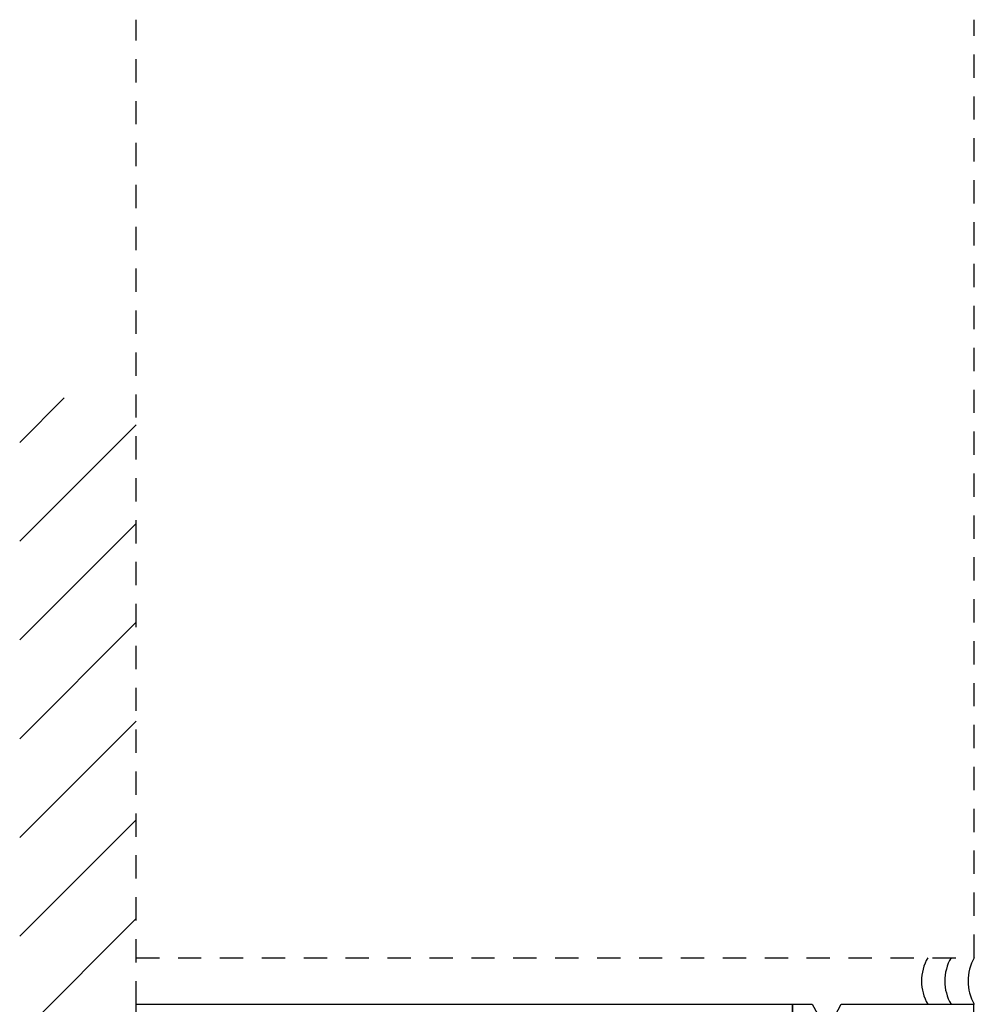
# Model space of a CAD drawing. Units: inches. Extents: x -230 to 145, y -52 to 92.
# Drawn here: x -214 to -209, y 31 to 36 of the extents above; entities that cross this region are included whole.
import ezdxf

# ---------------------------------------------------------------- set-up
doc = ezdxf.new("R2010")
doc.units = ezdxf.units.IN
doc.header["$MEASUREMENT"] = 0
for name, pattern in [('HIDDEN2', [0.1875, 0.125, -0.0625]), ('SL5', [0]), ('SLD-Solid', [0])]:
    doc.linetypes.add(name, pattern=pattern)

msp = doc.modelspace()

# ---------------------------------------------------------------- linework, layer by layer
at = {"linetype": 'HIDDEN2'}
for p, q in [((-213.3926, 30.6293), (-213.3926, 35.916)), ((-208.8926, 30.8793), (-208.8926, 35.916)), ((-213.3926, 30.8793), (-208.8926, 30.8793))]:
    msp.add_line(p, q, dxfattribs=at)
for p, q in [((-214.0175, 33.6466), (-213.778, 33.8861)), ((-214.0175, 33.1162), (-213.3925, 33.7412)), ((-214.0175, 32.5859), (-213.3925, 33.2109)), ((-214.0175, 32.0556), (-213.3925, 32.6806)), ((-214.0175, 31.5252), (-213.3925, 32.1502)), ((-214.0175, 30.9949), (-213.3925, 31.6199)), ((-214.0175, 30.4646), (-213.3925, 31.0896)), ((-213.3926, 23.1291), (-213.3926, 30.6293))]:
    msp.add_line(p, q)
at = {"color": 0}
for p, q in [((-213.3926, 30.6293), (-209.8689, 30.6293)), ((-209.8689, 30.6293), (-209.8689, 30.5309))]:
    msp.add_line(p, q, dxfattribs=at)
at = {"color": 0, "linetype": 'SLD-Solid', "lineweight": 15}
msp.add_line((-212.7796, 30.6293), (-212.2556, 30.6293), dxfattribs=at)
at = {"color": 0, "ltscale": 0.25}
msp.add_line((-212.0219, 30.6293), (-210.2719, 30.6293), dxfattribs=at)
at = {"color": 0, "linetype": 'SL5'}
for p, q in [((-209.8689, 30.5111), (-209.8689, 30.6293)), ((-209.8689, 30.6293), (-209.7632, 30.6293)), ((-209.7632, 30.6293), (-209.7154, 30.542)), ((-209.6544, 30.542), (-209.6066, 30.6293)), ((-209.6066, 30.6293), (-208.897, 30.6293)), ((-208.897, 30.6293), (-208.897, 30.452))]:
    msp.add_line(p, q, dxfattribs=at)
for centre in [(-208.9261, 30.7543), (-208.8011, 30.7543), (-208.6761, 30.7543)]:
    msp.add_arc(centre, 0.25, 150, 210)

doc.saveas('drawing.dxf')
